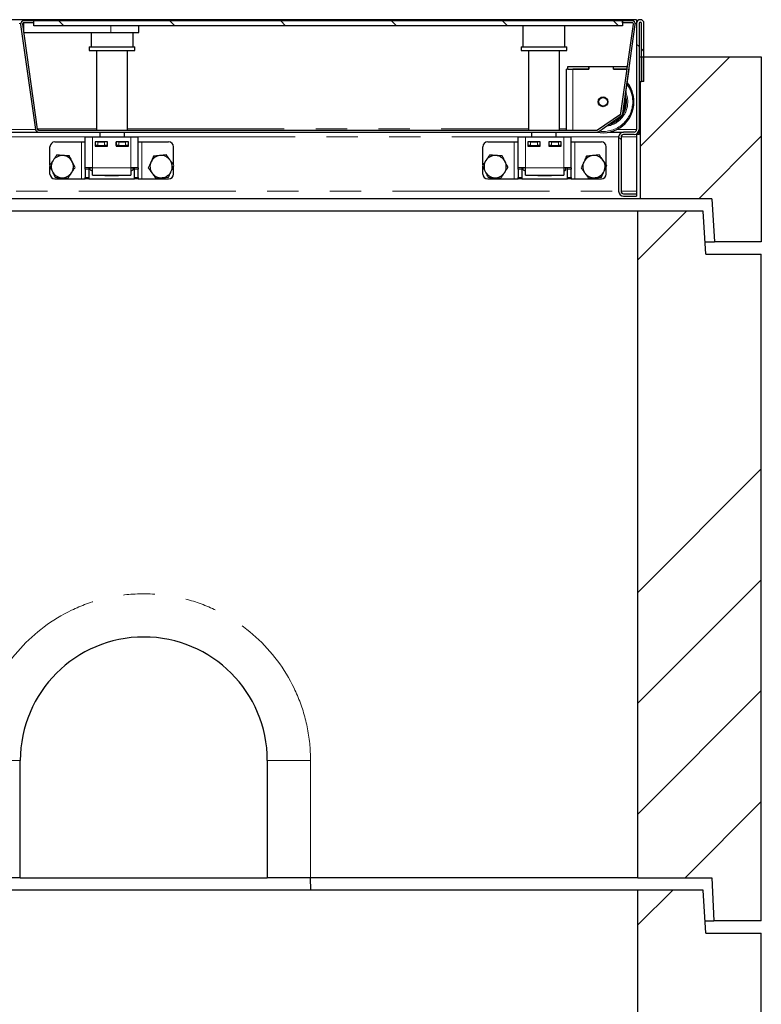
# Model space of a CAD drawing. Units: millimetres. Extents: x 132 to 8049, y 173 to 6390.
# Drawn here: x 2690 to 3291, y 3396 to 4194 of the extents above; entities that cross this region are included whole.
import ezdxf

# ---------------------------------------------------------------- set-up
doc = ezdxf.new("R2010")
doc.units = ezdxf.units.MM
doc.header["$LTSCALE"] = 20
doc.linetypes.add('PHANTOM', pattern=[12.7, 6.35, -1.27, 1.27, -1.27, 1.27, -1.27])

msp = doc.modelspace()

# ---------------------------------------------------------------- hatches: boundary and pattern name
at = {"linetype": 'Continuous', "lineweight": 18}
h = msp.add_hatch(dxfattribs=at)
h.set_pattern_fill('DIN 201 Stahl und Stahlguss', scale=20, style=0, pattern_type=2)
h.set_pattern_definition([(45, (0, 0), (-5388, 5388), []), (45, (1796, 0), (-5388, 5388), []), (45, (3592, 0), (-5388, 5388), []), (45, (5388, 0), (-5388, 5388), [])])
edge = h.paths.add_edge_path(flags=0)
edge.add_line((2693.74, 4191.13), (2701.87, 4191.13))
edge.add_line((2701.87, 4191.13), (2701.87, 4192.63))
edge.add_line((2701.87, 4192.63), (2693.74, 4192.63))
edge.add_arc((2693.74, 4190.13), 2.5, 90, 188)
edge.add_line((2691.27, 4189.79), (2703.21, 4104.79))
edge.add_arc((2705.69, 4105.13), 2.5, 188, 270)
edge.add_line((2705.69, 4102.63), (3157.91, 4102.63))
edge.add_arc((3157.91, 4105.13), 2.5, 270, 305)
edge.add_line((3159.34, 4103.09), (3177.8, 4116.01))
edge.add_arc((3176.36, 4118.06), 2.5, 305, 352)
edge.add_line((3178.84, 4117.71), (3188.97, 4189.79))
edge.add_arc((3186.49, 4190.13), 2.5, 352, 450)
edge.add_line((3186.49, 4192.63), (3178.37, 4192.63))
edge.add_line((3178.37, 4192.63), (3178.37, 4191.13))
edge.add_line((3178.37, 4191.13), (3186.49, 4191.13))
edge.add_arc((3186.49, 4190.13), 1, -8, 90, ccw=False)
edge.add_line((3187.48, 4189.99), (3177.35, 4117.92))
edge.add_arc((3176.36, 4118.06), 1, 305, 352, ccw=False)
edge.add_line((3176.94, 4117.24), (3158.48, 4104.31))
edge.add_arc((3157.91, 4105.13), 1, 270, 305, ccw=False)
edge.add_line((3157.91, 4104.13), (2705.69, 4104.13))
edge.add_arc((2705.69, 4105.13), 1, 188, 270, ccw=False)
edge.add_line((2704.7, 4104.99), (2692.75, 4189.99))
edge.add_arc((2693.74, 4190.13), 1, 90, 188, ccw=False)
h = msp.add_hatch(dxfattribs=at)
h.set_pattern_fill('ANSI31', scale=20, angle=90, style=0)
h.paths.add_polyline_path([(2701.99, 4188.63), (3178.49, 4188.63), (3178.49, 4192.63), (2701.99, 4192.63)], flags=0)
h = msp.add_hatch(dxfattribs=at)
h.set_pattern_fill('ANSI31', scale=20, angle=90, style=0)
edge = h.paths.add_edge_path(flags=0)
edge.add_line((3193.99, 4143.63), (3195.99, 4143.63))
edge.add_line((3195.99, 4143.63), (3195.99, 4190.63))
edge.add_arc((3192.99, 4190.63), 3, 0, 180)
edge.add_line((3189.99, 4190.63), (3189.99, 4104.63))
edge.add_arc((3187.99, 4104.63), 2, 270, 360, ccw=False)
edge.add_line((3187.99, 4102.63), (3179.49, 4102.63))
edge.add_arc((3179.49, 4098.63), 4, 90, 180)
edge.add_line((3175.49, 4098.63), (3175.49, 4054.63))
edge.add_arc((3179.49, 4054.63), 4, 180, 270)
edge.add_line((3179.49, 4050.63), (3189.99, 4050.63))
edge.add_line((3189.99, 4050.63), (3189.99, 4052.63))
edge.add_line((3189.99, 4052.63), (3179.49, 4052.63))
edge.add_arc((3179.49, 4054.63), 2, 180, 270, ccw=False)
edge.add_line((3177.49, 4054.63), (3177.49, 4098.63))
edge.add_arc((3179.49, 4098.63), 2, 90, 180, ccw=False)
edge.add_line((3179.49, 4100.63), (3187.99, 4100.63))
edge.add_arc((3187.99, 4104.63), 4, 270, 360)
edge.add_line((3191.99, 4104.63), (3191.99, 4190.63))
edge.add_arc((3192.99, 4190.63), 1, 0, 180, ccw=False)
edge.add_line((3193.99, 4190.63), (3193.99, 4143.63))
h = msp.add_hatch(dxfattribs=at)
h.set_pattern_fill('ANSI34', scale=20, style=0)
h.paths.add_polyline_path([(3192.99, 4048.63), (3250.87, 4048.63), (3252.99, 4013.63), (3290.99, 4013.63), (3290.99, 4163.63), (3193.99, 4163.63), (3193.99, 4143.63), (3192.99, 4143.63)], flags=0)
h = msp.add_hatch(dxfattribs=at)
h.set_pattern_fill('ANSI34', scale=20, style=0)
h.paths.add_polyline_path([(3190.99, 4038.63), (3190.99, 3498.63), (3251.03, 3498.63), (3252.49, 3463.63), (3290.99, 3463.63), (3290.99, 4003.63), (3245.99, 4003.63), (3243.99, 4038.63)], flags=0)
h = msp.add_hatch(dxfattribs=at)
h.set_pattern_fill('ANSI34', scale=20, style=0)
h.paths.add_polyline_path([(3190.99, 3488.63), (3190.99, 3148.63), (3251.03, 3148.63), (3252.49, 3113.63), (3290.99, 3113.63), (3290.99, 3453.63), (3245.99, 3453.63), (3243.99, 3488.63)], flags=0)

# ---------------------------------------------------------------- linework, layer by layer
at = {"color": 7, "linetype": 'Continuous', "lineweight": 25}
for p, q in [((3189.99, 4193.63), (691.99, 4193.63)), ((2691.27, 4189.79), (2703.21, 4104.79)), ((2692.75, 4189.99), (2704.7, 4104.99)), ((2693.72, 4183.13), (2693.72, 4191.13)), ((2701.87, 4192.63), (2693.74, 4192.63)), ((2701.87, 4191.13), (2693.74, 4191.13)), ((2701.87, 4191.13), (2701.87, 4192.63)), ((2701.87, 4192.63), (2701.99, 4192.63)), ((2701.87, 4191.13), (2701.99, 4191.13)), ((3178.49, 4192.63), (2701.99, 4192.63)), ((2701.99, 4188.63), (2701.99, 4192.63)), ((3178.49, 4188.63), (2701.99, 4188.63)), ((2786.87, 4183.13), (2786.87, 4188.63)), ((3097.97, 4188.63), (3097.97, 4171.63)), ((3131.97, 4171.63), (3131.97, 4188.63)), ((3177.35, 4117.92), (3187.48, 4189.99)), ((3178.37, 4192.63), (3178.37, 4191.13)), ((3186.49, 4192.63), (3178.37, 4192.63)), ((3186.49, 4191.13), (3178.37, 4191.13)), ((3178.49, 4192.63), (3178.49, 4188.63)), ((3178.84, 4117.71), (3188.97, 4189.79)), ((3189.99, 4193.63), (3189.99, 4190.63)), ((3189.99, 4190.63), (3189.99, 4104.63)), ((3191.99, 4190.63), (3191.99, 4104.63)), ((3193.99, 4143.63), (3193.99, 4190.63)), ((3195.99, 4143.63), (3195.99, 4190.63)), ((2693.72, 4183.13), (2764.37, 4183.13)), ((2748.27, 4183.13), (2748.27, 4171.63)), ((2764.37, 4183.13), (2786.87, 4183.13)), ((2782.27, 4171.63), (2782.27, 4183.13)), ((2746.77, 4171.63), (2746.77, 4168.63)), ((2746.77, 4171.63), (2766.73, 4171.63)), ((2766.73, 4171.63), (2783.77, 4171.63)), ((2783.77, 4168.63), (2783.77, 4171.63)), ((3096.47, 4171.63), (3096.47, 4168.63)), ((3096.47, 4171.63), (3133.47, 4171.63)), ((3133.47, 4168.63), (3133.47, 4171.63)), ((2746.77, 4168.63), (2766.73, 4168.63)), ((2752.77, 4168.63), (2752.77, 4104.13)), ((2766.73, 4168.63), (2783.77, 4168.63)), ((2777.77, 4104.13), (2777.77, 4168.63)), ((3096.47, 4168.63), (3133.47, 4168.63)), ((3102.47, 4168.63), (3102.47, 4104.13)), ((3127.47, 4104.13), (3127.47, 4168.63)), ((3191.99, 4163.63), (3193.99, 4163.63)), ((3193.99, 4163.63), (3193.99, 4143.63)), ((3193.99, 4163.63), (3290.99, 4163.63)), ((3290.99, 4163.63), (3290.99, 4013.63)), ((3134.37, 4153.62), (3134.37, 4155.62)), ((3134.37, 4155.62), (3151.37, 4155.62)), ((3151.37, 4153.62), (3151.37, 4155.62)), ((3151.37, 4155.62), (3151.47, 4155.62)), ((3151.47, 4155.62), (3151.47, 4153.62)), ((3151.47, 4155.62), (3171.27, 4155.62)), ((3171.27, 4155.62), (3171.37, 4155.62)), ((3171.27, 4153.62), (3171.27, 4155.62)), ((3171.37, 4153.62), (3171.37, 4155.62)), ((3171.37, 4155.62), (3182.65, 4155.62)), ((3133.37, 4104.13), (3133.37, 4153.62)), ((3134.37, 4153.62), (3133.37, 4153.62)), ((3134.37, 4153.62), (3151.37, 4153.62)), ((3151.47, 4153.62), (3138.37, 4153.62)), ((3182.37, 4153.62), (3171.27, 4153.62)), ((3171.37, 4153.62), (3182.37, 4153.62)), ((3179.03, 4119.2), (3183.87, 4153.62)), ((3191.99, 4143.63), (3192.99, 4143.63)), ((3192.99, 4143.63), (3192.99, 4048.63)), ((3192.99, 4143.63), (3193.99, 4143.63)), ((3195.99, 4143.63), (3193.99, 4143.63)), ((3158.48, 4104.31), (3176.94, 4117.24)), ((3159.34, 4103.09), (3177.8, 4116.01)), ((2668.91, 4102.63), (2705.69, 4102.63)), ((2704.66, 4105.27), (2705.84, 4105.27)), ((2704.67, 4105.24), (2705.84, 4105.24)), ((2705.69, 4104.13), (3157.91, 4104.13)), ((2705.69, 4102.63), (3157.91, 4102.63)), ((2705.84, 4105.27), (2705.84, 4105.12)), ((2705.84, 4104.13), (2705.84, 4105.12)), ((2755.27, 4102.63), (2755.27, 4098.63)), ((2775.27, 4098.63), (2775.27, 4102.63)), ((3104.97, 4102.63), (3104.97, 4098.63)), ((3124.97, 4098.63), (3124.97, 4102.63)), ((3133.37, 4102.62), (3133.37, 4102.63)), ((3133.37, 4102.62), (3138.37, 4102.62)), ((3138.37, 4102.62), (3155.52, 4102.62)), ((3155.52, 4102.62), (3156.04, 4102.63)), ((3167.91, 4102.63), (3179.49, 4102.63)), ((3187.99, 4102.63), (3179.49, 4102.63)), ((3187.99, 4100.63), (3179.49, 4100.63)), ((3189.99, 4100.63), (3189.99, 4101.17)), ((3191.99, 4100.63), (3189.99, 4100.63)), ((3189.99, 4100.63), (3189.99, 4098.63)), ((3191.99, 4100.63), (3191.99, 4104.63)), ((2718.99, 4094.63), (2740.49, 4094.63)), ((2740.49, 4094.63), (2743.49, 4094.63)), ((2743.49, 4098.63), (2749.49, 4098.63)), ((2743.49, 4073.63), (2743.49, 4098.63)), ((2749.49, 4098.63), (2780.49, 4098.63)), ((2761.49, 4094.63), (2751.49, 4094.63)), ((2751.49, 4094.63), (2751.49, 4091.13)), ((2751.49, 4091.63), (2751.74, 4091.63)), ((2751.74, 4091.63), (2751.74, 4094.63)), ((2753.74, 4091.63), (2751.74, 4091.63)), ((2753.74, 4094.63), (2759.24, 4094.63)), ((2753.74, 4091.63), (2759.24, 4091.63)), ((2755.27, 4091.63), (2755.27, 4091.13)), ((2761.24, 4091.63), (2759.24, 4091.63)), ((2761.24, 4094.63), (2761.24, 4091.63)), ((2761.24, 4091.63), (2761.49, 4091.63)), ((2761.49, 4091.13), (2761.49, 4094.63)), ((2778.49, 4094.63), (2768.49, 4094.63)), ((2768.49, 4094.63), (2768.49, 4091.13)), ((2768.49, 4091.63), (2768.74, 4091.63)), ((2768.74, 4091.63), (2768.74, 4094.63)), ((2770.74, 4091.63), (2768.74, 4091.63)), ((2770.74, 4094.63), (2776.24, 4094.63)), ((2770.74, 4091.63), (2776.24, 4091.63)), ((2775.27, 4091.13), (2775.27, 4091.63)), ((2778.24, 4091.63), (2776.24, 4091.63)), ((2778.24, 4094.63), (2778.24, 4091.63)), ((2778.24, 4091.63), (2778.49, 4091.63)), ((2778.49, 4091.13), (2778.49, 4094.63)), ((2780.49, 4098.63), (2786.49, 4098.63)), ((2786.49, 4073.63), (2786.49, 4098.63)), ((2786.49, 4094.63), (2789.49, 4094.63)), ((2789.49, 4094.63), (2810.99, 4094.63)), ((3069.49, 4094.63), (3090.99, 4094.63)), ((3090.99, 4094.63), (3093.99, 4094.63)), ((3093.99, 4098.63), (3099.99, 4098.63)), ((3093.99, 4073.63), (3093.99, 4098.63)), ((3099.99, 4098.63), (3130.99, 4098.63)), ((3111.99, 4094.63), (3101.99, 4094.63)), ((3101.99, 4094.63), (3101.99, 4091.13)), ((3101.99, 4091.63), (3102.24, 4091.63)), ((3102.24, 4091.63), (3102.24, 4094.63)), ((3104.24, 4091.63), (3102.24, 4091.63)), ((3104.24, 4094.63), (3109.74, 4094.63)), ((3104.24, 4091.63), (3109.74, 4091.63)), ((3104.97, 4091.63), (3104.97, 4091.13)), ((3111.74, 4091.63), (3109.74, 4091.63)), ((3111.74, 4094.63), (3111.74, 4091.63)), ((3111.74, 4091.63), (3111.99, 4091.63)), ((3111.99, 4091.13), (3111.99, 4094.63)), ((3128.99, 4094.63), (3118.99, 4094.63)), ((3118.99, 4094.63), (3118.99, 4091.13)), ((3118.99, 4091.63), (3119.24, 4091.63)), ((3119.24, 4091.63), (3119.24, 4094.63)), ((3121.24, 4091.63), (3119.24, 4091.63)), ((3121.24, 4094.63), (3126.74, 4094.63)), ((3121.24, 4091.63), (3126.74, 4091.63)), ((3124.97, 4091.13), (3124.97, 4091.63)), ((3128.74, 4091.63), (3126.74, 4091.63)), ((3128.74, 4094.63), (3128.74, 4091.63)), ((3128.74, 4091.63), (3128.99, 4091.63)), ((3128.99, 4091.13), (3128.99, 4094.63)), ((3130.99, 4098.63), (3136.99, 4098.63)), ((3136.99, 4073.63), (3136.99, 4098.63)), ((3136.99, 4094.63), (3139.99, 4094.63)), ((3139.99, 4094.63), (3161.49, 4094.63)), ((3175.49, 4098.63), (3175.49, 4054.63)), ((3177.49, 4098.63), (3177.49, 4054.63)), ((3189.99, 4098.63), (3189.99, 4054.63)), ((2714.99, 4075.84), (2714.99, 4090.63)), ((2751.49, 4091.13), (2761.49, 4091.13)), ((2768.49, 4091.13), (2778.49, 4091.13)), ((2814.99, 4076.13), (2814.99, 4090.63)), ((3065.49, 4075.84), (3065.49, 4090.63)), ((3101.99, 4091.13), (3111.99, 4091.13)), ((3118.99, 4091.13), (3128.99, 4091.13)), ((3165.49, 4076.13), (3165.49, 4090.63)), ((2714.99, 4068.63), (2714.99, 4074.53)), ((2749.49, 4073.63), (2743.49, 4073.63)), ((2743.49, 4072.46), (2743.49, 4073.63)), ((2743.49, 4072.46), (2743.49, 4065.81)), ((2746.49, 4073.63), (2746.49, 4072.46)), ((2746.49, 4072.46), (2746.49, 4065.81)), ((2747.67, 4071.97), (2747.67, 4073.63)), ((2747.67, 4071.97), (2749.49, 4070.92)), ((2747.67, 4071.97), (2749.49, 4071.14)), ((2749.49, 4067.63), (2749.49, 4073.63)), ((2749.49, 4067.63), (2780.49, 4067.63)), ((2759.49, 4067.13), (2759.49, 4067.63)), ((2770.49, 4067.63), (2770.49, 4067.13)), ((2780.49, 4073.63), (2780.49, 4067.63)), ((2786.49, 4073.63), (2780.49, 4073.63)), ((2780.49, 4070.92), (2782.31, 4071.97)), ((2780.49, 4071.13), (2782.31, 4071.97)), ((2782.31, 4071.97), (2782.31, 4073.63)), ((2783.49, 4072.46), (2783.49, 4073.63)), ((2783.49, 4065.81), (2783.49, 4072.46)), ((2786.49, 4073.63), (2786.49, 4072.46)), ((2786.49, 4065.81), (2786.49, 4072.46)), ((2814.99, 4068.63), (2814.99, 4074.9)), ((3065.49, 4068.63), (3065.49, 4074.53)), ((3099.99, 4073.63), (3093.99, 4073.63)), ((3093.99, 4072.46), (3093.99, 4073.63)), ((3093.99, 4072.46), (3093.99, 4065.81)), ((3096.99, 4073.63), (3096.99, 4072.46)), ((3096.99, 4072.46), (3096.99, 4065.81)), ((3098.17, 4071.97), (3098.17, 4073.63)), ((3098.17, 4071.97), (3099.99, 4070.92)), ((3098.17, 4071.97), (3099.99, 4071.14)), ((3099.99, 4067.63), (3099.99, 4073.63)), ((3099.99, 4067.63), (3130.99, 4067.63)), ((3109.99, 4067.13), (3109.99, 4067.63)), ((3120.99, 4067.63), (3120.99, 4067.13)), ((3130.99, 4073.63), (3130.99, 4067.63)), ((3136.99, 4073.63), (3130.99, 4073.63)), ((3130.99, 4070.92), (3132.81, 4071.97)), ((3130.99, 4071.13), (3132.81, 4071.97)), ((3132.81, 4071.97), (3132.81, 4073.63)), ((3133.99, 4072.46), (3133.99, 4073.63)), ((3133.99, 4065.81), (3133.99, 4072.46)), ((3136.99, 4073.63), (3136.99, 4072.46)), ((3136.99, 4065.81), (3136.99, 4072.46)), ((3165.49, 4068.63), (3165.49, 4074.9)), ((2718.99, 4064.63), (2740.49, 4064.63)), ((2740.49, 4064.63), (2743.49, 4064.63)), ((2743.49, 4064.63), (2743.49, 4065.81)), ((2746.49, 4064.63), (2743.49, 4064.63)), ((2746.49, 4065.81), (2746.49, 4064.63)), ((2746.49, 4064.63), (2783.49, 4064.63)), ((2770.49, 4067.13), (2759.49, 4067.13)), ((2783.49, 4064.63), (2783.49, 4065.81)), ((2786.49, 4064.63), (2783.49, 4064.63)), ((2786.49, 4065.81), (2786.49, 4064.63)), ((2786.49, 4064.63), (2789.49, 4064.63)), ((2789.49, 4064.63), (2810.99, 4064.63)), ((3069.49, 4064.63), (3090.99, 4064.63)), ((3090.99, 4064.63), (3093.99, 4064.63)), ((3093.99, 4064.63), (3093.99, 4065.81)), ((3096.99, 4064.63), (3093.99, 4064.63)), ((3096.99, 4065.81), (3096.99, 4064.63)), ((3096.99, 4064.63), (3133.99, 4064.63)), ((3120.99, 4067.13), (3109.99, 4067.13)), ((3133.99, 4064.63), (3133.99, 4065.81)), ((3136.99, 4064.63), (3133.99, 4064.63)), ((3136.99, 4065.81), (3136.99, 4064.63)), ((3136.99, 4064.63), (3139.99, 4064.63)), ((3139.99, 4064.63), (3161.49, 4064.63)), ((3179.49, 4052.63), (3189.99, 4052.63)), ((3189.99, 4054.63), (3189.99, 4052.63)), ((3189.99, 4052.63), (3189.99, 4050.63)), ((3192.99, 4048.63), (688.99, 4048.63)), ((3179.49, 4050.63), (3189.99, 4050.63)), ((3250.87, 4048.63), (3192.99, 4048.63)), ((3250.87, 4048.63), (3252.99, 4013.63)), ((3190.99, 4038.63), (690.99, 4038.63)), ((3190.99, 3498.63), (3190.99, 4038.63)), ((3243.99, 4038.63), (3190.99, 4038.63)), ((3245.99, 4003.63), (3243.99, 4038.63)), ((3245.42, 4013.63), (3252.99, 4013.63)), ((3290.99, 4013.63), (3252.99, 4013.63)), ((3245.99, 4003.63), (3290.99, 4003.63)), ((3290.99, 3463.63), (3290.99, 4003.63)), ((2690.99, 3498.63), (2690.99, 3593.63)), ((2890.99, 3593.63), (2890.99, 3498.63)), ((2690.99, 3498.63), (2655.99, 3498.63)), ((2690.99, 3498.63), (2890.99, 3498.63)), ((2925.99, 3498.63), (2890.99, 3498.63)), ((3190.99, 3498.63), (2925.99, 3498.63)), ((2926.28, 3488.63), (2926.02, 3498.63)), ((3190.99, 3498.63), (3251.03, 3498.63)), ((3251.03, 3498.63), (3252.49, 3463.63)), ((3190.99, 3488.63), (690.99, 3488.63)), ((3190.99, 3148.63), (3190.99, 3488.63)), ((3243.99, 3488.63), (3190.99, 3488.63)), ((3245.99, 3453.63), (3243.99, 3488.63)), ((3245.42, 3463.63), (3252.49, 3463.63)), ((3290.99, 3463.63), (3252.49, 3463.63)), ((3245.99, 3453.63), (3290.99, 3453.63)), ((3290.99, 3113.63), (3290.99, 3453.63))]:
    msp.add_line(p, q, dxfattribs=at)
at = {"color": 8, "linetype": 'PHANTOM', "lineweight": 18}
for p, q in [((2689.94, 4190.63), (2691.3, 4190.63)), ((2764.37, 4183.13), (2764.37, 4188.63)), ((3188.94, 4190.63), (3189.99, 4190.63)), ((3138.37, 4104.13), (3138.37, 4153.62)), ((2674.79, 4104.63), (2703.24, 4104.63)), ((2704.82, 4104.63), (2705.84, 4104.63)), ((2705.84, 4105.12), (2752.77, 4105.12)), ((2777.77, 4105.12), (3102.47, 4105.12)), ((3127.47, 4105.12), (3133.37, 4105.12)), ((3138.37, 4102.62), (3138.37, 4102.63)), ((3173.79, 4104.63), (3189.99, 4104.63)), ((2637.49, 4098.63), (2743.49, 4098.63)), ((2740.49, 4064.63), (2740.49, 4094.63)), ((2749.49, 4073.63), (2749.49, 4098.63)), ((2753.74, 4094.63), (2753.74, 4091.63)), ((2759.24, 4091.63), (2759.24, 4094.63)), ((2770.74, 4094.63), (2770.74, 4091.63)), ((2776.24, 4091.63), (2776.24, 4094.63)), ((2780.49, 4073.63), (2780.49, 4098.63)), ((2786.49, 4098.63), (3093.99, 4098.63)), ((2789.49, 4064.63), (2789.49, 4094.63)), ((3090.99, 4064.63), (3090.99, 4094.63)), ((3099.99, 4073.63), (3099.99, 4098.63)), ((3104.24, 4094.63), (3104.24, 4091.63)), ((3109.74, 4091.63), (3109.74, 4094.63)), ((3121.24, 4094.63), (3121.24, 4091.63)), ((3126.74, 4091.63), (3126.74, 4094.63)), ((3130.99, 4073.63), (3130.99, 4098.63)), ((3136.99, 4098.63), (3175.49, 4098.63)), ((3139.99, 4064.63), (3139.99, 4094.63)), ((3177.49, 4098.63), (3189.99, 4098.63)), ((2746.49, 4072.46), (2743.49, 4072.46)), ((2780.49, 4073.63), (2749.49, 4073.63)), ((2786.49, 4072.46), (2783.49, 4072.46)), ((3096.99, 4072.46), (3093.99, 4072.46)), ((3130.99, 4073.63), (3099.99, 4073.63)), ((3136.99, 4072.46), (3133.99, 4072.46)), ((2743.49, 4065.81), (2746.49, 4065.81)), ((2783.49, 4065.81), (2786.49, 4065.81)), ((3093.99, 4065.81), (3096.99, 4065.81)), ((3133.99, 4065.81), (3136.99, 4065.81)), ((706.49, 4054.63), (3175.49, 4054.63)), ((3177.49, 4054.63), (3189.99, 4054.63)), ((2655.99, 3593.63), (2690.99, 3593.63)), ((2925.99, 3593.63), (2890.99, 3593.63)), ((2925.99, 3593.63), (2925.99, 3498.63))]:
    msp.add_line(p, q, dxfattribs=at)
at = {"color": 8, "linetype": 'PHANTOM', "lineweight": 18, "flags": 128}
msp.add_lwpolyline([(3180.87, 4127.12), (3180.69, 4129.63), (3180.59, 4130.28)], dxfattribs=at)
at = {"color": 7, "linetype": 'Continuous', "lineweight": 25}
for radius in [3.97, 3.57]:
    msp.add_circle((3162.87, 4127.12), radius, dxfattribs=at)
for centre, radius, start, end in [((2693.74, 4190.13), 2.5, 90, 188), ((2693.74, 4190.13), 1, 90, 188), ((3186.49, 4190.13), 2.5, 352, 90), ((3186.49, 4190.13), 1, 352, 90), ((3192.99, 4190.63), 3, 0, 180), ((3192.99, 4190.63), 1, 0, 180), ((3162.87, 4127.12), 25, 0, 38.81929), ((3162.87, 4127.12), 19, 0, 17.7897), ((3162.87, 4127.12), 25, 258.3701, 0), ((3162.87, 4127.12), 19, 283.38235, 0), ((3176.36, 4118.06), 1, 305, 352), ((3176.36, 4118.06), 2.5, 305, 352), ((2705.69, 4105.13), 2.5, 188, 270), ((2705.69, 4105.13), 1, 188, 270), ((3157.91, 4105.13), 1, 270, 305), ((3157.91, 4105.13), 2.5, 270, 305), ((3179.49, 4098.63), 4, 90, 180), ((3179.49, 4098.63), 2, 90, 180), ((3187.99, 4104.63), 4, 270, 0), ((3187.99, 4104.63), 2, 270, 0), ((2718.99, 4090.63), 4, 90, 180), ((2810.99, 4090.63), 4, 0, 90), ((3069.49, 4090.63), 4, 90, 180), ((3161.49, 4090.63), 4, 0, 90), ((2724.99, 4074.63), 9, 86.46469, 146.46469), ((2724.99, 4074.63), 9, 26.46469, 86.46469), ((2804.99, 4074.63), 9, 95.65811, 155.65811), ((2804.99, 4074.63), 9, 35.65811, 95.65811), ((3075.49, 4074.63), 9, 86.46469, 146.46469), ((3075.49, 4074.63), 9, 26.46469, 86.46469), ((3155.49, 4074.63), 9, 95.65811, 155.65811), ((3155.49, 4074.63), 9, 35.65811, 95.65811), ((2724.99, 4074.63), 9, 146.46469, 206.46469), ((2724.99, 4074.63), 9, 326.46469, 26.46469), ((2804.99, 4074.63), 9, 155.65811, 215.65811), ((2804.99, 4074.63), 9, 335.65811, 35.65811), ((3075.49, 4074.63), 9, 146.46469, 206.46469), ((3075.49, 4074.63), 9, 326.46469, 26.46469), ((3155.49, 4074.63), 9, 155.65811, 215.65811), ((3155.49, 4074.63), 9, 335.65811, 35.65811), ((2718.99, 4068.63), 4, 180, 270), ((2724.99, 4074.63), 9, 206.46469, 266.46469), ((2724.99, 4074.63), 9, 266.46469, 326.46469), ((2804.99, 4074.63), 9, 215.65811, 275.65811), ((2804.99, 4074.63), 9, 275.65811, 335.65811), ((2810.99, 4068.63), 4, 270, 0), ((3069.49, 4068.63), 4, 180, 270), ((3075.49, 4074.63), 9, 206.46469, 266.46469), ((3075.49, 4074.63), 9, 266.46469, 326.46469), ((3155.49, 4074.63), 9, 215.65811, 275.65811), ((3155.49, 4074.63), 9, 275.65811, 335.65811), ((3161.49, 4068.63), 4, 270, 0), ((3179.49, 4054.63), 4, 180, 270), ((3179.49, 4054.63), 2, 180, 270), ((2790.99, 3593.63), 100, 0, 180)]:
    msp.add_arc(centre, radius, start, end, dxfattribs=at)
at = {"color": 8, "linetype": 'PHANTOM', "lineweight": 18}
for centre, radius, start, end in [((3162.87, 4127.12), 24, 0, 36.53564), ((3162.87, 4127.12), 20, 0, 23.19858), ((3162.87, 4127.12), 24, 262.39036, 0), ((3162.87, 4127.12), 20, 277.02836, 0), ((3162.87, 4127.12), 18, 333.88213, 0), ((3162.87, 4127.12), 18, 293.90546, 316.09454), ((2790.99, 3593.63), 135, 0, 180)]:
    msp.add_arc(centre, radius, start, end, dxfattribs=at)
at = {"color": 7, "linetype": 'Continuous', "lineweight": 25}
for points, knots in [([(2720.36, 4083.94), (2719.9, 4083.23), (2718.95, 4081.81), (2717.98, 4080.35), (2717.49, 4079.61)], [0, 0, 0, 0, 0.495464, 1, 1, 1, 1]), ([(2725.55, 4083.62), (2725.42, 4083.62), (2724.49, 4083.68), (2722.74, 4083.79), (2721.16, 4083.89), (2720.36, 4083.94)], [0, 0, 0, 0, 0.070084, 0.530784, 1, 1, 1, 1]), ([(2730.73, 4083.3), (2729.89, 4083.35), (2728.19, 4083.45), (2726.43, 4083.56), (2725.55, 4083.62)], [0, 0, 0, 0, 0.495457, 1, 1, 1, 1]), ([(2733.05, 4078.64), (2732.88, 4078.99), (2732.09, 4080.56), (2731.33, 4082.1), (2730.73, 4083.3)], [0, 0, 0, 0, 0.2203491, 1, 1, 1, 1]), ([(2804.11, 4083.59), (2803.98, 4083.58), (2803.05, 4083.49), (2801.3, 4083.31), (2799.73, 4083.16), (2798.93, 4083.08)], [0, 0, 0, 0, 0.0700889, 0.5307891, 1, 1, 1, 1]), ([(2809.28, 4084.1), (2808.44, 4084.02), (2806.74, 4083.85), (2804.99, 4083.68), (2804.11, 4083.59)], [0, 0, 0, 0, 0.495456, 1, 1, 1, 1]), ([(2812.31, 4079.88), (2812.23, 4079.98), (2811.69, 4080.74), (2810.66, 4082.17), (2809.74, 4083.45), (2809.28, 4084.1)], [0, 0, 0, 0, 0.070098, 0.530788, 1, 1, 1, 1]), ([(3070.86, 4083.94), (3070.4, 4083.23), (3069.45, 4081.81), (3068.48, 4080.35), (3067.99, 4079.61)], [0, 0, 0, 0, 0.495467, 1, 1, 1, 1]), ([(3076.05, 4083.62), (3075.92, 4083.62), (3074.99, 4083.68), (3073.24, 4083.79), (3071.66, 4083.89), (3070.86, 4083.94)], [0, 0, 0, 0, 0.070096, 0.530779, 1, 1, 1, 1]), ([(3081.23, 4083.3), (3080.39, 4083.35), (3078.69, 4083.45), (3076.93, 4083.56), (3076.05, 4083.62)], [0, 0, 0, 0, 0.4954624, 1, 1, 1, 1]), ([(3083.55, 4078.64), (3083.38, 4078.99), (3082.59, 4080.56), (3081.83, 4082.1), (3081.23, 4083.3)], [0, 0, 0, 0, 0.220354, 1, 1, 1, 1]), ([(3154.61, 4083.59), (3154.48, 4083.58), (3153.55, 4083.49), (3151.8, 4083.31), (3150.23, 4083.16), (3149.43, 4083.08)], [0, 0, 0, 0, 0.070101, 0.530784, 1, 1, 1, 1]), ([(3159.78, 4084.1), (3158.94, 4084.02), (3157.24, 4083.85), (3155.49, 4083.68), (3154.61, 4083.59)], [0, 0, 0, 0, 0.495456, 1, 1, 1, 1]), ([(3162.81, 4079.88), (3162.73, 4079.98), (3162.19, 4080.74), (3161.16, 4082.17), (3160.24, 4083.45), (3159.78, 4084.1)], [0, 0, 0, 0, 0.070098, 0.530788, 1, 1, 1, 1]), ([(2717.49, 4079.61), (2717.42, 4079.5), (2716.91, 4078.73), (2715.94, 4077.26), (2715.06, 4075.94), (2714.62, 4075.27)], [0, 0, 0, 0, 0.070096, 0.530783, 1, 1, 1, 1]), ([(2714.62, 4075.27), (2715.22, 4074.08), (2715.98, 4072.54), (2716.76, 4070.97), (2716.94, 4070.62)], [0, 0, 0, 0, 0.779635, 1, 1, 1, 1]), ([(2735.37, 4073.99), (2735.22, 4074.29), (2734.46, 4075.8), (2733.68, 4077.38), (2733.05, 4078.64)], [0, 0, 0, 0, 0.196342, 1, 1, 1, 1]), ([(2796.79, 4078.34), (2796.21, 4077.06), (2795.49, 4075.45), (2794.79, 4073.91), (2794.65, 4073.61)], [0, 0, 0, 0, 0.803639, 1, 1, 1, 1]), ([(2798.93, 4083.08), (2798.38, 4081.86), (2797.68, 4080.3), (2796.95, 4078.7), (2796.79, 4078.34)], [0, 0, 0, 0, 0.779647, 1, 1, 1, 1]), ([(2815.33, 4075.66), (2814.84, 4076.34), (2813.85, 4077.73), (2812.82, 4079.16), (2812.31, 4079.88)], [0, 0, 0, 0, 0.495473, 1, 1, 1, 1]), ([(2813.19, 4070.92), (2813.35, 4071.28), (2814.08, 4072.88), (2814.78, 4074.44), (2815.33, 4075.66)], [0, 0, 0, 0, 0.220361, 1, 1, 1, 1]), ([(3067.99, 4079.61), (3067.92, 4079.5), (3067.41, 4078.73), (3066.44, 4077.26), (3065.56, 4075.94), (3065.12, 4075.27)], [0, 0, 0, 0, 0.070091, 0.530786, 1, 1, 1, 1]), ([(3065.12, 4075.27), (3065.72, 4074.08), (3066.48, 4072.54), (3067.26, 4070.97), (3067.44, 4070.62)], [0, 0, 0, 0, 0.77963, 1, 1, 1, 1]), ([(3085.87, 4073.99), (3085.72, 4074.29), (3084.96, 4075.8), (3084.18, 4077.38), (3083.55, 4078.64)], [0, 0, 0, 0, 0.196342, 1, 1, 1, 1]), ([(3147.29, 4078.34), (3146.71, 4077.06), (3145.99, 4075.45), (3145.29, 4073.91), (3145.15, 4073.61)], [0, 0, 0, 0, 0.803639, 1, 1, 1, 1]), ([(3149.43, 4083.08), (3148.88, 4081.86), (3148.18, 4080.3), (3147.45, 4078.7), (3147.29, 4078.34)], [0, 0, 0, 0, 0.779647, 1, 1, 1, 1]), ([(3165.83, 4075.66), (3165.34, 4076.34), (3164.35, 4077.73), (3163.32, 4079.16), (3162.81, 4079.88)], [0, 0, 0, 0, 0.49547, 1, 1, 1, 1]), ([(3163.69, 4070.92), (3163.85, 4071.28), (3164.58, 4072.88), (3165.28, 4074.44), (3165.83, 4075.66)], [0, 0, 0, 0, 0.220355, 1, 1, 1, 1]), ([(2716.94, 4070.62), (2717.57, 4069.36), (2718.35, 4067.78), (2719.1, 4066.27), (2719.25, 4065.97)], [0, 0, 0, 0, 0.803638, 1, 1, 1, 1]), ([(2729.62, 4065.33), (2730.09, 4066.03), (2731.03, 4067.45), (2732, 4068.92), (2732.49, 4069.66)], [0, 0, 0, 0, 0.495448, 1, 1, 1, 1]), ([(2732.49, 4069.66), (2732.56, 4069.76), (2733.08, 4070.54), (2734.05, 4072.01), (2734.92, 4073.33), (2735.37, 4073.99)], [0, 0, 0, 0, 0.070078, 0.530789, 1, 1, 1, 1]), ([(2794.65, 4073.61), (2795.14, 4072.92), (2796.14, 4071.54), (2797.16, 4070.11), (2797.68, 4069.39)], [0, 0, 0, 0, 0.495452, 1, 1, 1, 1]), ([(2797.68, 4069.39), (2797.75, 4069.29), (2798.3, 4068.53), (2799.32, 4067.1), (2800.24, 4065.81), (2800.71, 4065.17)], [0, 0, 0, 0, 0.070082, 0.530782, 1, 1, 1, 1]), ([(2811.05, 4066.19), (2811.19, 4066.49), (2811.88, 4068.03), (2812.61, 4069.64), (2813.19, 4070.92)], [0, 0, 0, 0, 0.1963624, 1, 1, 1, 1]), ([(3067.44, 4070.62), (3068.07, 4069.36), (3068.85, 4067.78), (3069.6, 4066.27), (3069.75, 4065.97)], [0, 0, 0, 0, 0.803638, 1, 1, 1, 1]), ([(3080.12, 4065.33), (3080.59, 4066.03), (3081.53, 4067.45), (3082.5, 4068.92), (3082.99, 4069.66)], [0, 0, 0, 0, 0.495454, 1, 1, 1, 1]), ([(3082.99, 4069.66), (3083.06, 4069.76), (3083.58, 4070.54), (3084.55, 4072.01), (3085.42, 4073.33), (3085.87, 4073.99)], [0, 0, 0, 0, 0.070083, 0.53078, 1, 1, 1, 1]), ([(3145.15, 4073.61), (3145.64, 4072.92), (3146.64, 4071.54), (3147.66, 4070.11), (3148.18, 4069.39)], [0, 0, 0, 0, 0.495452, 1, 1, 1, 1]), ([(3148.18, 4069.39), (3148.25, 4069.29), (3148.8, 4068.53), (3149.82, 4067.1), (3150.74, 4065.81), (3151.21, 4065.17)], [0, 0, 0, 0, 0.0700813, 0.530779, 1, 1, 1, 1]), ([(3161.55, 4066.19), (3161.69, 4066.49), (3162.38, 4068.03), (3163.11, 4069.64), (3163.69, 4070.92)], [0, 0, 0, 0, 0.1963624, 1, 1, 1, 1]), ([(2719.25, 4065.97), (2720.09, 4065.92), (2721.79, 4065.81), (2723.55, 4065.71), (2724.44, 4065.65)], [0, 0, 0, 0, 0.495467, 1, 1, 1, 1]), ([(2724.44, 4065.65), (2724.56, 4065.64), (2725.49, 4065.59), (2727.25, 4065.48), (2728.83, 4065.38), (2729.62, 4065.33)], [0, 0, 0, 0, 0.070096, 0.530779, 1, 1, 1, 1]), ([(2800.71, 4065.17), (2801.55, 4065.25), (2803.24, 4065.42), (2805, 4065.59), (2805.88, 4065.68)], [0, 0, 0, 0, 0.495462, 1, 1, 1, 1]), ([(2805.88, 4065.68), (2806, 4065.69), (2806.93, 4065.78), (2808.68, 4065.95), (2810.26, 4066.11), (2811.05, 4066.19)], [0, 0, 0, 0, 0.070087, 0.530782, 1, 1, 1, 1]), ([(3069.75, 4065.97), (3070.59, 4065.92), (3072.29, 4065.81), (3074.05, 4065.71), (3074.94, 4065.65)], [0, 0, 0, 0, 0.495451, 1, 1, 1, 1]), ([(3074.94, 4065.65), (3075.06, 4065.64), (3075.99, 4065.59), (3077.75, 4065.48), (3079.33, 4065.38), (3080.12, 4065.33)], [0, 0, 0, 0, 0.070096, 0.53079, 1, 1, 1, 1]), ([(3151.21, 4065.17), (3152.05, 4065.25), (3153.74, 4065.42), (3155.5, 4065.59), (3156.38, 4065.68)], [0, 0, 0, 0, 0.495456, 1, 1, 1, 1]), ([(3156.38, 4065.68), (3156.5, 4065.69), (3157.43, 4065.78), (3159.18, 4065.95), (3160.76, 4066.11), (3161.55, 4066.19)], [0, 0, 0, 0, 0.070076, 0.530782, 1, 1, 1, 1])]:
    msp.add_open_spline(points, degree=3, knots=knots, dxfattribs=at)

doc.saveas('drawing.dxf')
